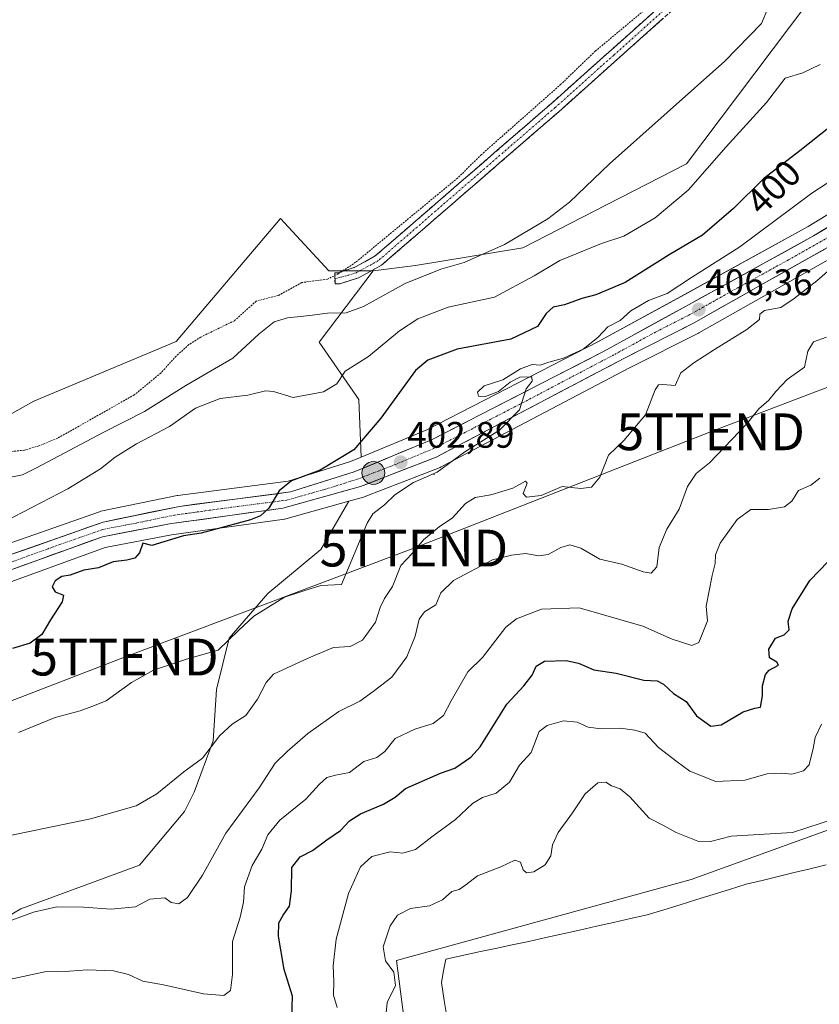
# Model space of a CAD drawing. Units: metres. Extents: x 635143 to 638611, y 4708926 to 4711306.
# Drawn here: x 637666 to 637883, y 4710245 to 4710512 of the extents above; entities that cross this region are included whole.
import ezdxf
from ezdxf.enums import TextEntityAlignment as Align

# ---------------------------------------------------------------- set-up
doc = ezdxf.new("R2010")
doc.units = ezdxf.units.M
doc.header["$MEASUREMENT"] = 0
for name, pattern in [('TRAZO_Y_PUNTO', [1, 0.5, -0.25, 0, -0.25]), ('TRAZOS', [0.75, 0.5, -0.25]), ('TRAZOSX2', [1.5, 1, -0.5])]:
    doc.linetypes.add(name, pattern=pattern)
doc.layers.get('0').update_dxf_attribs({"lineweight": 5})
for name, color, linetype, lineweight in [('Arbolado forestal CxS', 92, 'Continuous', 0), ('Camino', 19, 'TRAZOSX2', 0), ('Camino Cxs', 19, 'Continuous', 0), ('Camino eje', 19, 'TRAZO_Y_PUNTO', 0), ('Carretera de calzada única', 19, 'Continuous', 13), ('Carretera de calzada única Cxs', 19, 'Continuous', 13), ('Carretera de calzada única eje', 19, 'TRAZO_Y_PUNTO', 0), ('Carátula', 7, 'Continuous', 5), ('Cultivos herbáceos CxS', 92, 'Continuous', 0), ('Curva de nivel auxiliar', 36, 'TRAZOS', 0), ('Curva de nivel maestra', 36, 'Continuous', 30), ('Curva de nivel normal', 36, 'Continuous', 0), ('Entidad de ámbito territorial', 19, 'Continuous', 0), ('Entidad de ámbito territorial CxS', 92, 'Continuous', 0), ('Layer 0', 7, 'Continuous', 0), ('Matorral CxS', 135, 'Continuous', 0), ('Núcleo urbano CxS', 19, 'Continuous', 0), ('Punto de cota en terreno', 7, 'Continuous', 0), ('Punto kilométrico de carretera', 7, 'Continuous', 0), ('Rótulo de curva de nivel directora', 19, 'Continuous', 0), ('Rótulo de punto de cota en terreno', 19, 'Continuous', 0), ('Tendido', 6, 'Continuous', 0), ('Torre de tendido puntual', 7, 'Continuous', 0)]:
    doc.layers.add(name, color=color, linetype=linetype, lineweight=lineweight)
doc.styles.add('Arial', font='txt', dxfattribs={"height": 0.2})

# ---------------------------------------------------------------- blocks, each defined once
blk = doc.blocks.new('*U150')
at = {"layer": 'Cultivos herbáceos CxS', "color": 92, "linetype": 'Continuous', "lineweight": 0}
blk.add_polyline3d([(637879.7336, 4710516.4539, 391.5749), (637847.0284, 4710473.0413, 394.0056), (637825.3721, 4710461.9643, 392.2082), (637802.6407, 4710450.2559, 392.4809), (637773.4764, 4710445.4633, 390.158), (637761.9297, 4710443.9893, 388.6845), (637749.9164, 4710443.9897, 387.6591), (637736.7975, 4710458.2077, 387.0583), (637708.4581, 4710424.7645, 387.6055), (637669.8232, 4710408.5927, 386.6153), (637647.1296, 4710395.9027, 387.9335)], dxfattribs=at)
blk = doc.blocks.new('*U156')
at = {"layer": 'Cultivos herbáceos CxS', "color": 92, "linetype": 'Continuous', "lineweight": 0}
for points in [[(637647.1296, 4710395.9027, 387.9335), (637669.8232, 4710408.5927, 386.6153), (637708.4581, 4710424.7645, 387.6055), (637736.7975, 4710458.2077, 387.0583), (637749.9164, 4710443.9897, 387.6591), (637761.9297, 4710443.9893, 388.6845), (637747.2459, 4710424.6207, 392.8428), (637758.0197, 4710409.0545, 398.2801), (637758.6623, 4710393.3985, 402.0698), (637755.7817, 4710392.2015, 401.8416), (637738.8315, 4710386.8611, 400.4408), (637708.9343, 4710382.9853, 398.7312), (637708.7991, 4710382.9645, 398.7232), (637708.7135, 4710382.9481, 398.7179), (637687.9835, 4710378.6681, 397.732), (637687.5913, 4710378.5589, 397.7118), (637660.7711, 4710369.0889, 396.1706)], [(637658.7251, 4710357.8335, 397.4627), (637689.1979, 4710368.8485, 399.4801), (637707.1585, 4710372.2991, 400.0867), (637737.8703, 4710376.5383, 401.2489), (637737.9811, 4710376.5557, 401.253), (637738.2695, 4710376.6213, 401.2626), (637755.3785, 4710381.4155, 403.2499), (637747.6959, 4710368.2587, 403.2961), (637737.6295, 4710359.8777, 404.7066), (637733.3155, 4710356.3549, 404.8812), (637722.8733, 4710344.1681, 406.3665), (637719.3919, 4710330.2391, 407.7858), (637718.5217, 4710316.3111, 411.0988), (637713.3003, 4710302.3821, 411.9435), (637710.6893, 4710297.1593, 412.1909), (637698.5109, 4710282.5153, 413.1569), (637666.2525, 4710270.6947, 415.2986), (637644.1711, 4710257.7231, 416.247)]]:
    blk.add_polyline3d(points, dxfattribs=at)
blk = doc.blocks.new('*U160')
at = {"layer": 'Matorral CxS', "color": 135, "linetype": 'Continuous', "lineweight": 0}
blk.add_polyline3d([(637971.8345, 4710526.3111, 407.8235), (637950.5593, 4710505.8863, 407.8558), (637924.0477, 4710485.4309, 408.0776), (637904.8707, 4710471.1501, 408.1696), (637880.0659, 4710456.0565, 407.5628), (637845.5665, 4710437.0499, 406.231), (637822.9543, 4710424.6807, 405.5704), (637776.5567, 4710400.8339, 403.7204), (637758.6623, 4710393.3985, 402.0698), (637758.6623, 4710393.3985, 402.0698), (637758.0197, 4710409.0545, 398.2801), (637747.2459, 4710424.6207, 392.8428), (637761.9297, 4710443.9893, 388.6845), (637773.4764, 4710445.4633, 390.158), (637802.6407, 4710450.2559, 392.4809), (637825.3721, 4710461.9643, 392.2082), (637847.0284, 4710473.0413, 394.0056), (637879.7336, 4710516.4539, 391.5749)], dxfattribs=at)
blk = doc.blocks.new('*U188')
at = {"layer": 'Curva de nivel normal', "color": 36, "linetype": 'Continuous', "lineweight": 0}
blk.add_polyline3d([(637662.67, 4710387.75, 390), (637666.71, 4710388.62, 390), (637670.37, 4710390.42, 390), (637688.61, 4710400.08, 390), (637699.87, 4710405.78, 390), (637711.07, 4710412.8, 390), (637723.87, 4710420.26, 390), (637731.02, 4710426.86, 390), (637735.09, 4710430.1, 390), (637738.65, 4710431.24, 390), (637744.73, 4710431.82, 390), (637749.56, 4710432.5, 390), (637754.65, 4710432.62, 390), (637759.35, 4710434.32, 390), (637770.68, 4710440.56, 390), (637780.35, 4710444.41, 390), (637786.68, 4710446.23, 390), (637797.61, 4710451.12, 390), (637809.42, 4710458.09, 390), (637815.28, 4710462.67, 390), (637826.18, 4710473.06, 390), (637857.44, 4710500.92, 390), (637867.4, 4710511.19, 390), (637869.29, 4710515.75, 390)], dxfattribs=at)
blk = doc.blocks.new('*U195')
at = {"layer": 'Curva de nivel normal', "color": 36, "linetype": 'Continuous', "lineweight": 0}
blk.add_polyline3d([(637888.86, 4710470.12, 405), (637881.1, 4710465.1, 405), (637861.52, 4710450.54, 405), (637848.38, 4710442.17, 405), (637841.78, 4710437.81, 405), (637836.73, 4710435.95, 405), (637831.93, 4710433.1, 405), (637829.01, 4710430.5, 405), (637825.67, 4710428.76, 405), (637823.01, 4710425.84, 405), (637819.01, 4710422.7, 405), (637813.67, 4710420.26, 405), (637809.67, 4710419.19, 405), (637807.34, 4710418.41, 405), (637805.17, 4710418.59, 405), (637802, 4710417.37, 405), (637797.17, 4710414.35, 405), (637792.11, 4710412.71, 405), (637790.28, 4710411.04, 405), (637790.53, 4710409.95, 405), (637792.44, 4710409.84, 405), (637795.99, 4710411.2, 405), (637799.14, 4710413.77, 405), (637801.78, 4710415.1, 405), (637805.08, 4710415.2, 405), (637805.11, 4710414.05, 405), (637803.51, 4710411.9, 405), (637801.68, 4710406.23, 405), (637796.24, 4710400.72, 405), (637786.82, 4710394.81, 405), (637779.36, 4710389.27, 405), (637772.87, 4710386.48, 405), (637767.83, 4710383.14, 405), (637765, 4710380.43, 405), (637761.84, 4710377.96, 405), (637760.36, 4710375.42, 405), (637753.35, 4710358.82, 405), (637747.7, 4710358.52, 405), (637743.09, 4710357.1, 405), (637737.88, 4710355.35, 405), (637729.58, 4710350.14, 405), (637725.4, 4710346.31, 405), (637719.82, 4710340.96, 405), (637711.21, 4710338.46, 405), (637702.29, 4710335.54, 405), (637696.29, 4710332.18, 405), (637689.47, 4710327.22, 405), (637685.57, 4710325.63, 405), (637682.36, 4710324.46, 405), (637675.59, 4710322.65, 405), (637665.62, 4710318.6, 405)], dxfattribs=at)
blk = doc.blocks.new('*U197')
at = {"layer": 'Curva de nivel normal', "color": 36, "linetype": 'Continuous', "lineweight": 0}
blk.add_polyline3d([(637752.2, 4710243.91, 430), (637751.16, 4710247.25, 430), (637751.24, 4710250.94, 430), (637751.06, 4710255.24, 430), (637751.88, 4710262.46, 430), (637755.23, 4710274.81, 430), (637758.54, 4710282.13, 430), (637761.6, 4710284.86, 430), (637766.57, 4710286.19, 430), (637770.02, 4710285.82, 430), (637773.44, 4710286.84, 430), (637777.92, 4710290.26, 430), (637784.29, 4710294.94, 430), (637788.92, 4710299.29, 430), (637791.68, 4710300.94, 430), (637795.34, 4710302.1, 430), (637799.01, 4710305.12, 430), (637801.67, 4710309.7, 430), (637804.91, 4710313.12, 430), (637807.01, 4710318.89, 430), (637809.18, 4710320.47, 430), (637813.64, 4710321.73, 430), (637817.38, 4710321.4, 430), (637820.32, 4710320.07, 430), (637823.84, 4710319.58, 430), (637829.01, 4710319.74, 430), (637833.06, 4710319.18, 430), (637835.83, 4710318.39, 430), (637839.46, 4710314.55, 430), (637844.53, 4710310.6, 430), (637847.99, 4710308.09, 430), (637855.01, 4710305.31, 430), (637862.93, 4710305.61, 430), (637869, 4710307.34, 430), (637873, 4710307.58, 430), (637875.66, 4710307.26, 430), (637878.82, 4710308.16, 430), (637880.36, 4710309.8, 430), (637881.51, 4710314.22, 430), (637882, 4710317.22, 430), (637883.7, 4710320.89, 430)], dxfattribs=at)
blk = doc.blocks.new('*U202')
at = {"layer": 'Curva de nivel normal', "color": 36, "linetype": 'Continuous', "lineweight": 0}
blk.add_polyline3d([(637662.92, 4710290.52, 410), (637685.17, 4710295.12, 410), (637697.58, 4710298.63, 410), (637703.16, 4710301.91, 410), (637710.5, 4710307.87, 410), (637715.59, 4710311.6, 410), (637720.28, 4710317.81, 410), (637723.63, 4710320.89, 410), (637727.38, 4710323.22, 410), (637730.54, 4710327.6, 410), (637732.89, 4710332.21, 410), (637734.91, 4710334.4, 410), (637744.45, 4710338.85, 410), (637751.16, 4710341.67, 410), (637755.73, 4710341.94, 410), (637759.06, 4710343.68, 410), (637762.57, 4710348.56, 410), (637763.86, 4710352.56, 410), (637765.04, 4710354.98, 410), (637767.24, 4710358.24, 410), (637769.49, 4710363.98, 410), (637772.52, 4710367.22, 410), (637775.64, 4710370.89, 410), (637779.85, 4710374.45, 410), (637783.48, 4710376.93, 410), (637787.02, 4710380.8, 410), (637789.68, 4710382.42, 410), (637793.87, 4710383.13, 410), (637799.85, 4710384.95, 410), (637803.31, 4710386.86, 410), (637803.77, 4710386.29, 410), (637802.74, 4710383.48, 410), (637803.59, 4710382.51, 410), (637807.61, 4710382.94, 410), (637813.27, 4710385.4, 410), (637818.39, 4710384.88, 410), (637821.3, 4710385.2, 410), (637823.49, 4710387.9, 410), (637825.88, 4710393.88, 410), (637830.02, 4710397.88, 410), (637835.9, 4710404.88, 410), (637838.52, 4710411.69, 410), (637839.47, 4710412.99, 410), (637840.61, 4710413.16, 410), (637843.97, 4710412.88, 410), (637845.52, 4710416.33, 410), (637849.04, 4710419.04, 410), (637854.63, 4710422.61, 410), (637863.49, 4710428.06, 410), (637866.9, 4710430.78, 410), (637866.96, 4710432.24, 410), (637868.23, 4710433.26, 410), (637872.66, 4710434.04, 410), (637876.33, 4710436.52, 410), (637882.47, 4710441.28, 410), (637887.52, 4710445.68, 410)], dxfattribs=at)
blk = doc.blocks.new('*U210')
at = {"layer": 'Curva de nivel maestra', "color": 36, "linetype": 'Continuous', "lineweight": 30}
blk.add_polyline3d([(637739.83, 4710241.12, 425), (637740.04, 4710246.95, 425), (637737.74, 4710254.24, 425), (637736.28, 4710263.23, 425), (637736.34, 4710266.9, 425), (637737.53, 4710268.94, 425), (637739.26, 4710271.38, 425), (637739.77, 4710275.61, 425), (637739.9, 4710281.93, 425), (637742.14, 4710284.77, 425), (637745.46, 4710286.49, 425), (637749.35, 4710289.47, 425), (637753.05, 4710291.96, 425), (637755.5, 4710294.58, 425), (637758.47, 4710296.46, 425), (637764.79, 4710299.1, 425), (637767.92, 4710301.05, 425), (637770.72, 4710303.36, 425), (637780.26, 4710307.55, 425), (637784.1, 4710308.89, 425), (637788.48, 4710311.87, 425), (637791.02, 4710314.68, 425), (637798.25, 4710326.24, 425), (637802.92, 4710331.22, 425), (637805.14, 4710334.13, 425), (637806.2, 4710336.64, 425), (637808.47, 4710337.95, 425), (637814.34, 4710338.17, 425), (637817.72, 4710337.43, 425), (637821.88, 4710335.64, 425), (637827.93, 4710334.73, 425), (637835.49, 4710332.77, 425), (637839.09, 4710332.64, 425), (637840.85, 4710331.74, 425), (637843.5, 4710329.18, 425), (637846.97, 4710327.01, 425), (637849.74, 4710323.08, 425), (637853.63, 4710320.32, 425), (637856.5, 4710320.63, 425), (637862.41, 4710324.16, 425), (637865.66, 4710325.19, 425), (637867.17, 4710325.48, 425), (637867.73, 4710328.54, 425), (637867.7, 4710331.3, 425), (637868.51, 4710334.36, 425), (637869.54, 4710335.5, 425), (637872.05, 4710336.83, 425), (637871.6, 4710337.68, 425), (637869.58, 4710338.86, 425), (637869.39, 4710341.18, 425), (637871.25, 4710344.22, 425), (637873.58, 4710345.13, 425), (637874.92, 4710346.5, 425), (637874.66, 4710348.79, 425), (637875.8, 4710352.22, 425), (637880.6, 4710359.89, 425), (637885.58, 4710365, 425)], dxfattribs=at)
blk = doc.blocks.new('*U211')
at = {"layer": 'Curva de nivel maestra', "color": 36, "linetype": 'Continuous', "lineweight": 30}
blk.add_polyline3d([(637886.18, 4710483.2, 400), (637877.87, 4710476.57, 400), (637868.02, 4710469, 400), (637859.87, 4710460.9, 400), (637851.39, 4710453.64, 400), (637842.32, 4710448.38, 400), (637830.37, 4710440.82, 400), (637822.44, 4710437.45, 400), (637818.62, 4710436.49, 400), (637813.89, 4710434.78, 400), (637810.87, 4710434.08, 400), (637808.9, 4710432.42, 400), (637806.59, 4710428.84, 400), (637799.35, 4710425.46, 400), (637784.74, 4710422.67, 400), (637776.83, 4710419.69, 400), (637773.45, 4710416.9, 400), (637764.04, 4710403.97, 400), (637756.68, 4710395.38, 400), (637747.58, 4710389.81, 400), (637739.81, 4710386.93, 400), (637736.38, 4710384.21, 400), (637733.64, 4710379.55, 400), (637731.31, 4710377.43, 400), (637728.65, 4710376.39, 400), (637715.24, 4710372.75, 400), (637710.41, 4710372, 400), (637701.83, 4710369.36, 400), (637699.42, 4710370, 400), (637698.48, 4710367.41, 400), (637697.22, 4710365.94, 400), (637695.03, 4710365.36, 400), (637691.35, 4710364.95, 400), (637687.31, 4710363.3, 400), (637683.35, 4710362.72, 400), (637679.69, 4710361.29, 400), (637677.36, 4710360.96, 400), (637675.56, 4710359.78, 400), (637674.78, 4710358.13, 400), (637675.57, 4710356.76, 400), (637677.87, 4710355.92, 400), (637677.51, 4710354.08, 400), (637674.27, 4710349.22, 400), (637671.92, 4710345.17, 400), (637668.82, 4710342.82, 400), (637663.98, 4710341.4, 400)], dxfattribs=at)
blk = doc.blocks.new('5PATER')
at = {"layer": 'Carátula', "linetype": 'Continuous', "lineweight": 5}
h = blk.add_hatch(color=250, dxfattribs=at)
edge = h.paths.add_edge_path()
edge.add_ellipse((0, 0.01), major_axis=(-1.33, -1.34), ratio=0.999422, start_angle=0, end_angle=360)
blk = doc.blocks.new('5TTEND')
blk.add_text('5TTEND', height=10).set_placement((0, 0), align=Align.MIDDLE_CENTER)
blk = doc.blocks.new('5HITCA')
at = {"layer": 'Carátula', "linetype": 'Continuous', "lineweight": 5}
h = blk.add_hatch(color=1, dxfattribs=at)
edge = h.paths.add_edge_path()
edge.add_arc((0, 0), 3.1, 0.0011, 360.0011)
at = {"layer": 'Carátula', "color": 250, "linetype": 'Continuous', "lineweight": 5}
blk.add_circle((0, 0, 0), 3.1, dxfattribs=at)

msp = doc.modelspace()

# ---------------------------------------------------------------- linework, layer by layer
at = {"layer": 'Arbolado forestal CxS', "color": 92, "linetype": 'Continuous', "lineweight": 0}
for points in [[(637926.55, 4710474.41, 410.43), (637918.19, 4710467.98, 410.72), (637918.14, 4710467.94, 410.72), (637907.54, 4710460.16, 410.69), (637907.4, 4710460.07, 410.68), (637899.02, 4710454.61, 410.95), (637898.87, 4710454.52, 410.96), (637869.49, 4710437.92, 409.5), (637850.45, 4710427.17, 409.15), (637850.33, 4710427.1, 409.15), (637831.59, 4710417.6, 408.59), (637780.44, 4710390.71, 406.45), (637780.12, 4710390.57, 406.38), (637759.54, 4710382.59, 404.16), (637759.29, 4710382.51, 404.13), (637755.38, 4710381.42, 403.25)], [(637644.17, 4710257.72, 416.25), (637666.25, 4710270.69, 415.3), (637698.51, 4710282.52, 413.16), (637710.69, 4710297.16, 412.19), (637713.3, 4710302.38, 411.94), (637718.52, 4710316.31, 411.1), (637719.39, 4710330.24, 407.79), (637722.87, 4710344.17, 406.37), (637733.32, 4710356.35, 404.88), (637737.63, 4710359.88, 404.71), (637747.7, 4710368.26, 403.3), (637755.38, 4710381.42, 403.25), (637759.29, 4710382.51, 404.13), (637759.54, 4710382.59, 404.16), (637780.12, 4710390.57, 406.38), (637780.44, 4710390.71, 406.45), (637831.59, 4710417.6, 408.59), (637850.33, 4710427.1, 409.15), (637850.45, 4710427.17, 409.15), (637869.49, 4710437.92, 409.5), (637898.87, 4710454.52, 410.96)], [(637617.99, 4710105.52, 426.6), (637626.94, 4710100.54, 426.71), (637630.79, 4710097.41, 426.95), (637635.83, 4710100.65, 427.44), (637634.43, 4710112.07, 426.73), (637634.18, 4710133.68, 425.47), (637626.65, 4710180.62, 420.54), (637624.98, 4710214.92, 417.85), (637627.26, 4710237.19, 416.4), (637632.86, 4710247.42, 416.41), (637644.17, 4710257.72, 416.25), (637666.25, 4710270.69, 415.3), (637698.51, 4710282.52, 413.16), (637710.69, 4710297.16, 412.19), (637713.3, 4710302.38, 411.94), (637718.52, 4710316.31, 411.1), (637719.39, 4710330.24, 407.79), (637722.87, 4710344.17, 406.37), (637733.32, 4710356.35, 404.88), (637737.63, 4710359.88, 404.71), (637747.7, 4710368.26, 403.3), (637755.38, 4710381.42, 403.25)], [(637996.96, 4710375.42, 434.08), (637973.17, 4710378.2, 434.16), (637948.34, 4710375.08, 434.43), (637941.8, 4710369.52, 434.43), (637927.12, 4710360.17, 434.42), (637912.43, 4710350.15, 434.84), (637893.08, 4710335.46, 432.7), (637891.82, 4710319.75, 433.39), (637898.42, 4710296.72, 436.58), (637848.36, 4710278.69, 437.24), (637768.27, 4710256.65, 436.44), (637777.8, 4710183.04, 439.88), (637695.48, 4710161.09, 439.54), (637681.9, 4710126.61, 440.59), (637679.79, 4710089.73, 441.44), (637680.16, 4710057.95, 441.71), (637696.27, 4710001.46, 444.87)], [(637898.42, 4710296.72, 436.58), (637848.36, 4710278.69, 437.24), (637768.27, 4710256.65, 436.44), (637777.8, 4710183.04, 439.88)]]:
    msp.add_polyline3d(points, dxfattribs=at)
at = {"layer": 'Camino', "color": 19, "linetype": 'TRAZOSX2', "lineweight": 0}
for points in [[(637969.42, 4710628.83), (637967.49, 4710621.25), (637965.18, 4710610.47), (637961.57, 4710600.1), (637957.89, 4710592.61), (637953.88, 4710586.07), (637949.97, 4710579.81), (637946.03, 4710575.92), (637940.88, 4710573.04), (637932.84, 4710569.19), (637928.91, 4710566.42), (637923.06, 4710562.3), (637892.83, 4710544.8), (637887.5, 4710542.42), (637871.7, 4710535.38), (637862.63, 4710529.39), (637858.84, 4710526.89), (637844.19, 4710515.67), (637812.36, 4710487.22), (637764.25, 4710445.55), (637757.99, 4710442.09), (637752.87, 4710440.47), (637751.59, 4710440.45), (637751.56, 4710441.85)], [(637751.56, 4710441.85), (637751.53, 4710443.45), (637752.37, 4710443.47), (637756.81, 4710444.87), (637762.53, 4710448.03), (637810.38, 4710489.48), (637842.27, 4710517.99)]]:
    msp.add_lwpolyline(points, dxfattribs=at)
at = {"layer": 'Camino Cxs', "color": 19, "linetype": 'Continuous', "lineweight": 0}
msp.add_polyline3d([(637840.65, 4710512.51, 388.09), (637837.12, 4710509.35, 388.05), (637833.58, 4710506.19, 388.04), (637830.04, 4710503.03, 388.02), (637826.51, 4710499.86, 388.03), (637822.97, 4710496.7, 388.08), (637819.43, 4710493.54, 388.11), (637815.9, 4710490.38, 388.1), (637812.36, 4710487.22, 388.1), (637808.66, 4710484.01, 388.05), (637804.96, 4710480.81, 387.99), (637801.26, 4710477.6, 388.02), (637797.56, 4710474.4, 387.99), (637793.86, 4710471.19, 387.99), (637790.16, 4710467.99, 387.99), (637786.45, 4710464.78, 387.95), (637782.75, 4710461.58, 387.99), (637779.05, 4710458.37, 387.98), (637775.35, 4710455.17, 387.94), (637771.65, 4710451.96, 387.94), (637767.95, 4710448.76, 387.91), (637764.25, 4710445.55, 387.89), (637761.12, 4710443.82, 387.79), (637757.99, 4710442.09, 387.87), (637755.43, 4710441.28, 387.78), (637752.87, 4710440.47, 387.68), (637751.59, 4710440.45, 387.59), (637751.53, 4710443.45, 387.22), (637752.37, 4710443.47, 387.29), (637756.81, 4710444.87, 387.48), (637759.67, 4710446.45, 387.53), (637762.53, 4710448.03, 387.64), (637766.21, 4710451.22, 387.56), (637769.89, 4710454.41, 387.59), (637773.57, 4710457.6, 387.53), (637777.25, 4710460.78, 387.6), (637780.93, 4710463.97, 387.7), (637784.61, 4710467.16, 387.62), (637788.3, 4710470.35, 387.66), (637791.98, 4710473.54, 387.72), (637795.66, 4710476.73, 387.65), (637799.34, 4710479.91, 387.67), (637803.02, 4710483.1, 387.62), (637806.7, 4710486.29, 387.72), (637810.38, 4710489.48, 387.78), (637813.92, 4710492.65, 387.76), (637817.47, 4710495.82, 387.76), (637821.01, 4710498.98, 387.8), (637824.55, 4710502.15, 387.7), (637828.1, 4710505.32, 387.7), (637831.64, 4710508.49, 387.81), (637835.18, 4710511.65, 387.75), (637838.73, 4710514.82, 387.75)], dxfattribs=at)
at = {"layer": 'Camino eje', "color": 19, "linetype": 'TRAZO_Y_PUNTO', "lineweight": 0}
msp.add_lwpolyline([(637843.23, 4710516.83), (637827.29, 4710502.58), (637811.37, 4710488.35), (637763.39, 4710446.79), (637757.4, 4710443.48), (637755.18, 4710442.78), (637751.56, 4710441.85)], dxfattribs=at)
at = {"layer": 'Carretera de calzada única', "color": 19, "linetype": 'Continuous', "lineweight": 13}
for points in [[(637661.77, 4710366.26), (637688.59, 4710375.73), (637709.32, 4710380.01), (637739.48, 4710383.92), (637756.81, 4710389.38), (637777.82, 4710398.11), (637824.36, 4710422.03), (637847.01, 4710434.42), (637881.57, 4710453.46), (637906.55, 4710468.66), (637925.86, 4710483.04), (637952.52, 4710503.61), (637974.03, 4710524.26), (637986.57, 4710539.24), (638002.97, 4710567.26), (638013.82, 4710581.42), (638031.74, 4710599.05)], [(637978.34, 4710521.83), (637968.2, 4710511.33), (637958.19, 4710502.93), (637939.23, 4710487.93), (637916.36, 4710470.36), (637905.76, 4710462.58), (637897.38, 4710457.12), (637868.01, 4710440.53), (637848.97, 4710429.78), (637830.21, 4710420.27), (637779.04, 4710393.37), (637758.48, 4710385.4), (637737.46, 4710379.51), (637706.67, 4710375.26), (637688.4, 4710371.75), (637657.72, 4710360.66)]]:
    msp.add_lwpolyline(points, dxfattribs=at)
at = {"layer": 'Carretera de calzada única Cxs', "color": 19, "linetype": 'Continuous', "lineweight": 13}
for points in [[(637661.77, 4710366.26, 396.01), (637666.24, 4710367.84, 396.3), (637670.71, 4710369.42, 396.54), (637675.18, 4710371, 396.8), (637679.65, 4710372.57, 397.08), (637684.12, 4710374.15, 397.35), (637688.59, 4710375.73, 397.57), (637692.74, 4710376.59, 397.8), (637696.88, 4710377.44, 398.04), (637701.03, 4710378.3, 398.22), (637705.17, 4710379.15, 398.39), (637709.32, 4710380.01, 398.6), (637713.63, 4710380.57, 398.82), (637717.94, 4710381.13, 399), (637722.25, 4710381.69, 399.12), (637726.55, 4710382.24, 399.34), (637730.86, 4710382.8, 399.6), (637735.17, 4710383.36, 399.91), (637739.48, 4710383.92, 400.21), (637743.81, 4710385.29, 400.32), (637748.15, 4710386.65, 400.65), (637752.48, 4710388.02, 401.09), (637756.81, 4710389.38, 401.48), (637761.01, 4710391.13, 402.06), (637765.21, 4710392.87, 402.47), (637769.42, 4710394.62, 402.88), (637773.62, 4710396.36, 403.26), (637777.82, 4710398.11, 403.59), (637782.05, 4710400.28, 403.86), (637786.28, 4710402.46, 404.13), (637790.51, 4710404.63, 404.43), (637794.74, 4710406.81, 404.65), (637798.97, 4710408.98, 404.8), (637803.21, 4710411.16, 404.96), (637807.44, 4710413.33, 405.05), (637811.67, 4710415.51, 405.21), (637815.9, 4710417.68, 405.34), (637820.13, 4710419.86, 405.4), (637824.36, 4710422.03, 405.51), (637828.14, 4710424.1, 405.66), (637831.91, 4710426.16, 405.71), (637835.69, 4710428.23, 405.81), (637839.46, 4710430.29, 405.87), (637843.24, 4710432.36, 405.95), (637847.01, 4710434.42, 405.99), (637851.33, 4710436.8, 406.28), (637855.65, 4710439.18, 406.35), (637859.97, 4710441.56, 406.53), (637864.29, 4710443.94, 406.75), (637868.61, 4710446.32, 406.88), (637872.93, 4710448.7, 407.13), (637877.25, 4710451.08, 407.36), (637881.57, 4710453.46, 407.46), (637885.73, 4710455.99, 407.63)], [(637884.79, 4710450.01, 407.65), (637880.6, 4710447.64, 407.64), (637876.4, 4710445.27, 407.38), (637872.21, 4710442.9, 407.31), (637868.01, 4710440.53, 407.17), (637864.2, 4710438.38, 406.9), (637860.39, 4710436.23, 407.08), (637856.59, 4710434.08, 406.63), (637852.78, 4710431.93, 406.85), (637848.97, 4710429.78, 406.69), (637845.22, 4710427.88, 406.45), (637841.47, 4710425.98, 406.31), (637837.71, 4710424.07, 406.11), (637833.96, 4710422.17, 406.28), (637830.21, 4710420.27, 406.36), (637825.95, 4710418.03, 405.71), (637821.68, 4710415.79, 405.68), (637817.42, 4710413.55, 405.47), (637813.15, 4710411.3, 405.57), (637808.89, 4710409.06, 405.31), (637804.63, 4710406.82, 405.28), (637800.36, 4710404.58, 404.99), (637796.1, 4710402.34, 404.82), (637791.83, 4710400.1, 404.54), (637787.57, 4710397.85, 404.44), (637783.3, 4710395.61, 404.25), (637779.04, 4710393.37, 403.71), (637774.93, 4710391.78, 403.69), (637770.82, 4710390.18, 403.22), (637766.7, 4710388.59, 402.53), (637762.59, 4710386.99, 402.37), (637758.48, 4710385.4, 401.85), (637754.28, 4710384.22, 401.48), (637750.07, 4710383.04, 401.21), (637745.87, 4710381.87, 400.93), (637741.66, 4710380.69, 400.48), (637737.46, 4710379.51, 400.19), (637733.06, 4710378.9, 399.88), (637728.66, 4710378.3, 399.62), (637724.26, 4710377.69, 399.49), (637719.87, 4710377.08, 399.32), (637715.47, 4710376.47, 398.98), (637711.07, 4710375.87, 398.75), (637706.67, 4710375.26, 398.61), (637702.1, 4710374.38, 398.17), (637697.54, 4710373.51, 397.92), (637692.97, 4710372.63, 397.91), (637688.4, 4710371.75, 397.64), (637684.02, 4710370.17, 397.28), (637679.63, 4710368.58, 396.99), (637675.25, 4710367, 396.94), (637670.87, 4710365.41, 396.54), (637666.49, 4710363.83, 396.24), (637662.1, 4710362.24, 396.19)]]:
    msp.add_polyline3d(points, dxfattribs=at)
at = {"layer": 'Carretera de calzada única eje', "color": 19, "linetype": 'TRAZO_Y_PUNTO', "lineweight": 0}
msp.add_lwpolyline([(637889.47, 4710455.29), (637874.79, 4710446.99), (637857.51, 4710437.47), (637847.99, 4710432.1), (637838.61, 4710427.34), (637827.28, 4710421.15), (637801.7, 4710407.7), (637778.43, 4710395.74), (637767.92, 4710391.37), (637757.64, 4710387.39), (637748.98, 4710384.66), (637738.47, 4710381.71), (637723.39, 4710379.76), (637707.99, 4710377.63), (637697.63, 4710375.49), (637688.49, 4710373.74), (637673.65, 4710368.5), (637662.74, 4710364.55)], dxfattribs=at)
at = {"layer": 'Cultivos herbáceos CxS', "color": 92, "linetype": 'Continuous', "lineweight": 0}
for points in [[(638025.22, 4710596.85, 405.37), (637997.87, 4710613.96, 400.76), (637981.86, 4710656.71, 394.78), (637973.18, 4710656.71, 392.71), (637957.68, 4710602.12, 392.1), (637956.49, 4710597.93, 392.32), (637945.14, 4710579.9, 391.94), (637927.12, 4710565.21, 391.03), (637934.46, 4710558.53, 393.4), (637905.76, 4710531.15, 393.28), (637879.73, 4710516.45, 391.57), (637847.03, 4710473.04, 394.01), (637825.37, 4710461.96, 392.21), (637802.64, 4710450.26, 392.48), (637773.48, 4710445.46, 390.16), (637761.93, 4710443.99, 388.68)], [(637761.93, 4710443.99, 388.68), (637749.92, 4710443.99, 387.66), (637736.8, 4710458.21, 387.06), (637708.46, 4710424.76, 387.61), (637669.82, 4710408.59, 386.62), (637647.13, 4710395.9, 387.93), (637641.12, 4710371.19, 394.17), (637613.76, 4710370.52, 390.45), (637599.07, 4710379.21, 387.91), (637581.03, 4710389.44, 387.5), (637573.04, 4710404.59, 387.18), (637568.89, 4710404.98, 387.15), (637563.98, 4710405.44, 386.97), (637551.69, 4710406.59, 386.77), (637544.99, 4710401.27, 386.77), (637544.27, 4710400.7, 386.77), (637532.3, 4710391.18, 386.94), (637511.42, 4710374.64, 387.43), (637501.85, 4710371.16, 387.53), (637480.96, 4710365.06, 386.9), (637462.69, 4710365.93, 388.43), (637425.54, 4710400.58, 387.4), (637407.52, 4710410.6, 388.02)], [(637761.93, 4710443.99, 388.68), (637749.92, 4710443.99, 387.66), (637736.8, 4710458.21, 387.06), (637708.46, 4710424.76, 387.61), (637669.82, 4710408.59, 386.62), (637647.13, 4710395.9, 387.93), (637641.12, 4710371.19, 394.17), (637613.76, 4710370.52, 390.45), (637599.07, 4710379.21, 387.91), (637581.03, 4710389.44, 387.5), (637573.04, 4710404.59, 387.18), (637568.89, 4710404.98, 387.15), (637563.98, 4710405.44, 386.97), (637551.69, 4710406.59, 386.77), (637544.99, 4710401.27, 386.77), (637544.27, 4710400.7, 386.77), (637532.3, 4710391.18, 386.94), (637511.42, 4710374.64, 387.43), (637501.85, 4710371.16, 387.53), (637480.96, 4710365.06, 386.9), (637462.69, 4710365.93, 388.43), (637425.54, 4710400.58, 387.4), (637407.52, 4710410.6, 388.02)], [(637761.93, 4710443.99, 388.68), (637747.25, 4710424.62, 392.84), (637758.02, 4710409.05, 398.28), (637758.66, 4710393.4, 402.07)], [(637418.14, 4710329.84, 397.67), (637431.52, 4710332.36, 398.03), (637476.85, 4710341.88, 398.07), (637536.9, 4710354.49, 396.99), (637537, 4710354.5, 396.99), (637537.22, 4710354.54, 397), (637558.88, 4710356.7, 396.78), (637559.19, 4710356.71, 396.77), (637575.37, 4710356.64, 396.4), (637575.5, 4710356.64, 396.4), (637603.43, 4710355.37, 395.16), (637620.93, 4710356.71, 395.07), (637638.77, 4710361.2, 395.31), (637655.06, 4710367.05, 395.82), (637657.9, 4710368.08, 396), (637660.77, 4710369.09, 396.17), (637687.59, 4710378.56, 397.71), (637687.98, 4710378.67, 397.73), (637708.71, 4710382.95, 398.72), (637708.8, 4710382.96, 398.72), (637708.93, 4710382.99, 398.73), (637738.83, 4710386.86, 400.44), (637755.78, 4710392.2, 401.84), (637758.66, 4710393.4, 402.07)], [(637617.99, 4710105.52, 426.6), (637626.94, 4710100.54, 426.71), (637630.79, 4710097.41, 426.95), (637635.83, 4710100.65, 427.44), (637634.43, 4710112.07, 426.73), (637634.18, 4710133.68, 425.47), (637626.65, 4710180.62, 420.54), (637624.98, 4710214.92, 417.85), (637627.26, 4710237.19, 416.4), (637632.86, 4710247.42, 416.41), (637644.17, 4710257.72, 416.25), (637666.25, 4710270.69, 415.3), (637698.51, 4710282.52, 413.16), (637710.69, 4710297.16, 412.19), (637713.3, 4710302.38, 411.94), (637718.52, 4710316.31, 411.1), (637719.39, 4710330.24, 407.79), (637722.87, 4710344.17, 406.37), (637733.32, 4710356.35, 404.88), (637737.63, 4710359.88, 404.71), (637747.7, 4710368.26, 403.3), (637755.38, 4710381.42, 403.25)], [(637658.73, 4710357.83, 397.46), (637689.2, 4710368.85, 399.48), (637707.16, 4710372.3, 400.09), (637737.87, 4710376.54, 401.25), (637737.98, 4710376.56, 401.25), (637738.27, 4710376.62, 401.26), (637755.38, 4710381.42, 403.25)], [(637696.27, 4710001.46, 444.87), (637680.16, 4710057.95, 441.71), (637679.79, 4710089.73, 441.44), (637681.9, 4710126.61, 440.59), (637695.48, 4710161.09, 439.54), (637777.8, 4710183.04, 439.88), (637768.27, 4710256.65, 436.44), (637848.36, 4710278.69, 437.24), (637898.42, 4710296.72, 436.58), (637891.82, 4710319.75, 433.39), (637893.08, 4710335.46, 432.7), (637912.43, 4710350.15, 434.84), (637927.12, 4710360.17, 434.42), (637941.8, 4710369.52, 434.43), (637948.34, 4710375.08, 434.43), (637973.17, 4710378.2, 434.16), (637996.96, 4710375.42, 434.08), (638011.17, 4710380.27, 432.53), (638037.71, 4710367.4, 434.31)], [(637996.96, 4710375.42, 434.08), (637973.17, 4710378.2, 434.16), (637948.34, 4710375.08, 434.43), (637941.8, 4710369.52, 434.43), (637927.12, 4710360.17, 434.42), (637912.43, 4710350.15, 434.84), (637893.08, 4710335.46, 432.7), (637891.82, 4710319.75, 433.39), (637898.42, 4710296.72, 436.58), (637848.36, 4710278.69, 437.24), (637768.27, 4710256.65, 436.44), (637777.8, 4710183.04, 439.88), (637695.48, 4710161.09, 439.54), (637681.9, 4710126.61, 440.59), (637679.79, 4710089.73, 441.44), (637680.16, 4710057.95, 441.71), (637696.27, 4710001.46, 444.87)]]:
    msp.add_polyline3d(points, dxfattribs=at)
at = {"layer": 'Curva de nivel auxiliar', "color": 36, "linetype": 'TRAZOS', "lineweight": 0}
msp.add_polyline3d([(637839.38, 4710517.93, 387.5), (637822.34, 4710503.71, 387.5), (637812.97, 4710494.68, 387.5), (637791.35, 4710475.56, 387.5), (637784.89, 4710469.2, 387.5), (637757.2, 4710446.31, 387.5), (637752.6, 4710443.25, 387.5), (637749.58, 4710441.73, 387.5), (637742.58, 4710440.82, 387.5), (637736.19, 4710437.3, 387.5), (637730.18, 4710435.76, 387.5), (637724.28, 4710430.45, 387.5), (637715.13, 4710426, 387.5), (637711.91, 4710423.94, 387.5), (637708.44, 4710420.85, 387.5), (637704.28, 4710416.22, 387.5), (637697.08, 4710410.3, 387.5), (637676.27, 4710398.54, 387.5), (637671.16, 4710396.45, 387.5), (637667.21, 4710395.27, 387.5), (637655.22, 4710394.04, 387.5)], dxfattribs=at)
at = {"layer": 'Curva de nivel normal', "color": 36, "linetype": 'Continuous', "lineweight": 0}
for points in [[(637883.33, 4710500.02, 395), (637878.66, 4710497.75, 395), (637873.86, 4710496.36, 395), (637868.79, 4710489.74, 395), (637857.85, 4710477.66, 395), (637847.52, 4710465.88, 395), (637838.58, 4710458.41, 395), (637830.07, 4710453.42, 395), (637824, 4710451.42, 395), (637812.67, 4710446.78, 395), (637805.67, 4710442.6, 395), (637794.91, 4710436.8, 395), (637782.3, 4710434.1, 395), (637774.08, 4710430.98, 395), (637769.12, 4710427.65, 395), (637760.71, 4710420.76, 395), (637754.32, 4710416.71, 395), (637752.1, 4710413.29, 395), (637748.45, 4710411.11, 395), (637740.22, 4710409.62, 395), (637734.9, 4710411.18, 395), (637732.68, 4710411.36, 395), (637727.91, 4710410.22, 395), (637720.43, 4710409.29, 395), (637713.71, 4710406.67, 395), (637706.67, 4710401.7, 395), (637697.71, 4710397.03, 395), (637691.92, 4710393.4, 395), (637687.93, 4710390.25, 395), (637679, 4710384.78, 395), (637659.37, 4710374.62, 395)], [(637659.31, 4710265.94, 415), (637669.7, 4710269.82, 415), (637676.03, 4710271.21, 415), (637683.26, 4710271.17, 415), (637690.76, 4710270.58, 415), (637697.44, 4710271.27, 415), (637701.32, 4710273.32, 415), (637705.36, 4710273.7, 415), (637707.06, 4710272.4, 415), (637709.14, 4710272.07, 415), (637711.49, 4710273.73, 415), (637715.58, 4710279.87, 415), (637721.94, 4710291.22, 415), (637730.99, 4710303.57, 415), (637735.33, 4710310.23, 415), (637738.64, 4710313.39, 415), (637744.17, 4710318.28, 415), (637752.59, 4710324.33, 415), (637758.31, 4710327.06, 415), (637761.92, 4710329.7, 415), (637767.02, 4710333.64, 415), (637771.06, 4710339.15, 415), (637773.36, 4710344.79, 415), (637774.45, 4710349.36, 415), (637775.9, 4710351.37, 415), (637778.95, 4710353.3, 415), (637780.3, 4710356.56, 415), (637783.79, 4710359.89, 415), (637794.36, 4710365.5, 415), (637799.5, 4710366.8, 415), (637803.34, 4710367.22, 415), (637806.95, 4710366.59, 415), (637809.46, 4710366.97, 415), (637812.95, 4710368.85, 415), (637815.41, 4710369.56, 415), (637818.32, 4710368.67, 415), (637823.49, 4710365.68, 415), (637829.51, 4710364.28, 415), (637835.26, 4710362.24, 415), (637837.49, 4710361.84, 415), (637839.01, 4710363.58, 415), (637839.67, 4710368.88, 415), (637841.68, 4710373.79, 415), (637845.03, 4710379.23, 415), (637847.35, 4710385.44, 415), (637849.67, 4710388.94, 415), (637853.34, 4710391.82, 415), (637863.46, 4710402.45, 415), (637866.71, 4710406.55, 415), (637869.43, 4710408.88, 415), (637871.3, 4710411.21, 415), (637874.37, 4710414.44, 415), (637879.1, 4710417.78, 415), (637880, 4710422.21, 415), (637881.58, 4710424.74, 415), (637885.09, 4710425.98, 415)], [(637663.04, 4710251.46, 420), (637672.81, 4710253.57, 420), (637679.49, 4710253.78, 420), (637684.32, 4710254.14, 420), (637691.38, 4710253.86, 420), (637695.53, 4710252.83, 420), (637699.36, 4710251, 420), (637705.04, 4710250.05, 420), (637715.83, 4710247.59, 420), (637721.36, 4710247.13, 420), (637723.21, 4710248.51, 420), (637723.73, 4710252.82, 420), (637723.77, 4710261.82, 420), (637725.86, 4710268.44, 420), (637726.74, 4710272.45, 420), (637727.04, 4710276.65, 420), (637729.07, 4710282.44, 420), (637731.74, 4710286.9, 420), (637733.35, 4710290.79, 420), (637736.58, 4710294.79, 420), (637743.7, 4710300.45, 420), (637747.27, 4710304.47, 420), (637749.35, 4710306.34, 420), (637751.74, 4710306.95, 420), (637755.57, 4710307.68, 420), (637759.4, 4710310.7, 420), (637762.96, 4710311.75, 420), (637765.11, 4710313.4, 420), (637767.96, 4710316.95, 420), (637773.24, 4710319.52, 420), (637778.25, 4710321.03, 420), (637781.1, 4710323.22, 420), (637783.17, 4710327.22, 420), (637787.66, 4710335.03, 420), (637791.62, 4710338.99, 420), (637798, 4710347.24, 420), (637800.87, 4710349.44, 420), (637807.64, 4710352.07, 420), (637817.92, 4710352.47, 420), (637835.16, 4710347.49, 420), (637843.14, 4710343.94, 420), (637848.53, 4710342.23, 420), (637850.38, 4710343.03, 420), (637852.73, 4710348.89, 420), (637852.41, 4710352.89, 420), (637854.07, 4710361.27, 420), (637854.85, 4710364.49, 420), (637854.94, 4710366.85, 420), (637856.25, 4710369.98, 420), (637860.8, 4710376.41, 420), (637864.55, 4710379.19, 420), (637869.3, 4710379.16, 420), (637873.71, 4710379.87, 420), (637875.63, 4710381.38, 420), (637877.52, 4710384.36, 420), (637880.87, 4710385.79, 420), (637883.29, 4710387.69, 420)], [(637765.52, 4710242.41, 435), (637765.72, 4710245.27, 435), (637767.99, 4710249.88, 435), (637767.56, 4710253.44, 435), (637765.33, 4710256.55, 435), (637764.7, 4710260.35, 435), (637766.56, 4710266.03, 435), (637768.54, 4710268.94, 435), (637772.06, 4710270.8, 435), (637777.25, 4710271.53, 435), (637780.83, 4710273.14, 435), (637783.29, 4710275.42, 435), (637785.3, 4710275.95, 435), (637787.15, 4710277.17, 435), (637790.3, 4710279.65, 435), (637796.59, 4710282.11, 435), (637800.45, 4710283.89, 435), (637802, 4710283.34, 435), (637802.7, 4710281.27, 435), (637803.56, 4710280.44, 435), (637805.63, 4710280.77, 435), (637808.66, 4710282.63, 435), (637810.17, 4710285.05, 435), (637810.69, 4710288.03, 435), (637812.22, 4710291.43, 435), (637816.06, 4710296.79, 435), (637819.51, 4710301.89, 435), (637823.01, 4710304.92, 435), (637825.18, 4710305.09, 435), (637826.69, 4710304.06, 435), (637829.08, 4710303.3, 435), (637831.64, 4710301.13, 435), (637836.92, 4710295.29, 435), (637841.01, 4710293.24, 435), (637844.28, 4710291.4, 435), (637850.11, 4710289.09, 435), (637853.62, 4710288.96, 435), (637859.16, 4710290.45, 435), (637875.83, 4710291.4, 435), (637887.51, 4710295.25, 435)]]:
    msp.add_polyline3d(points, dxfattribs=at)
at = {"layer": 'Entidad de ámbito territorial', "color": 19, "linetype": 'Continuous', "lineweight": 0}
msp.add_polyline3d([(637885.03, 4710282.62, 437.33), (637880.67, 4710281.56, 437.33), (637876.31, 4710280.51, 437.34), (637871.96, 4710279.45, 437.33), (637867.6, 4710278.4, 437.33), (637863.24, 4710277.34, 437.33), (637858.77, 4710275.96, 437.32), (637854.3, 4710274.58, 437.33), (637849.83, 4710273.2, 437.34), (637845.36, 4710271.81, 437.34), (637840.89, 4710270.43, 437.34), (637836.42, 4710269.05, 437.35), (637831.82, 4710268.02, 437.35), (637827.23, 4710266.99, 437.34), (637822.63, 4710265.96, 437.33), (637818.03, 4710264.93, 437.33), (637813.43, 4710263.9, 437.31), (637808.84, 4710262.87, 437.33), (637804.24, 4710261.84, 437.32), (637799.73, 4710260.88, 437.4), (637795.22, 4710259.92, 437.46), (637790.7, 4710258.97, 437.39), (637786.19, 4710258.01, 437.38), (637781.68, 4710257.05, 437.45), (637781.09, 4710253.86, 437.4), (637780.51, 4710250.67, 437.48), (637781.27, 4710245.8, 437.41), (637782.03, 4710240.93, 437.4)], dxfattribs=at)
at = {"layer": 'Entidad de ámbito territorial CxS', "color": 92, "linetype": 'Continuous', "lineweight": 0}
msp.add_polyline3d([(637782.03, 4710240.93, 437.4), (637781.27, 4710245.8, 437.41), (637780.51, 4710250.67, 437.48), (637781.09, 4710253.86, 437.4), (637781.68, 4710257.05, 437.45), (637786.19, 4710258.01, 437.38), (637790.7, 4710258.97, 437.39), (637795.22, 4710259.92, 437.46), (637799.73, 4710260.88, 437.4), (637804.24, 4710261.84, 437.32), (637808.84, 4710262.87, 437.33), (637813.43, 4710263.9, 437.31), (637818.03, 4710264.93, 437.33), (637822.63, 4710265.96, 437.33), (637827.23, 4710266.99, 437.34), (637831.82, 4710268.02, 437.35), (637836.42, 4710269.05, 437.35), (637840.89, 4710270.43, 437.34), (637845.36, 4710271.81, 437.34), (637849.83, 4710273.2, 437.34), (637854.3, 4710274.58, 437.33), (637858.77, 4710275.96, 437.32), (637863.24, 4710277.34, 437.33), (637867.6, 4710278.4, 437.33), (637871.96, 4710279.45, 437.33), (637876.31, 4710280.51, 437.34), (637880.67, 4710281.56, 437.33), (637885.03, 4710282.62, 437.33)], dxfattribs=at)
at = {"layer": 'Layer 0', "linetype": 'Continuous', "lineweight": 0}
msp.add_point((637778.51, 4710388.67, 405), dxfattribs=at)
at = {"layer": 'Matorral CxS', "color": 135, "linetype": 'Continuous', "lineweight": 0}
for points in [[(638025.22, 4710596.85, 405.37), (637997.87, 4710613.96, 400.76), (637981.86, 4710656.71, 394.78), (637973.18, 4710656.71, 392.71), (637957.68, 4710602.12, 392.1), (637956.49, 4710597.93, 392.32), (637945.14, 4710579.9, 391.94), (637927.12, 4710565.21, 391.03), (637934.46, 4710558.53, 393.4), (637905.76, 4710531.15, 393.28), (637879.73, 4710516.45, 391.57), (637847.03, 4710473.04, 394.01), (637825.37, 4710461.96, 392.21), (637802.64, 4710450.26, 392.48), (637773.48, 4710445.46, 390.16), (637761.93, 4710443.99, 388.68)], [(638025.22, 4710596.85, 405.37), (638011.72, 4710583.56, 406.22), (638011.52, 4710583.35, 406.23), (638011.44, 4710583.24, 406.24), (638000.59, 4710569.08, 406.65), (638000.38, 4710568.78, 406.67), (637984.11, 4710540.97, 407.72), (637971.83, 4710526.31, 407.82), (637950.56, 4710505.89, 407.86), (637924.05, 4710485.43, 408.08), (637904.87, 4710471.15, 408.17), (637880.07, 4710456.06, 407.56), (637845.57, 4710437.05, 406.23), (637822.95, 4710424.68, 405.57), (637776.56, 4710400.83, 403.72), (637758.66, 4710393.4, 402.07)], [(637761.93, 4710443.99, 388.68), (637747.25, 4710424.62, 392.84), (637758.02, 4710409.05, 398.28), (637758.66, 4710393.4, 402.07)]]:
    msp.add_polyline3d(points, dxfattribs=at)
at = {"layer": 'Núcleo urbano CxS', "color": 19, "linetype": 'Continuous', "lineweight": 0}
for points in [[(638025.22, 4710596.85, 405.37), (638011.72, 4710583.56, 406.22), (638011.52, 4710583.35, 406.23), (638011.44, 4710583.24, 406.24), (638000.59, 4710569.08, 406.65), (638000.38, 4710568.78, 406.67), (637984.11, 4710540.97, 407.72), (637971.83, 4710526.31, 407.82), (637950.56, 4710505.89, 407.86), (637924.05, 4710485.43, 408.08), (637904.87, 4710471.15, 408.17), (637880.07, 4710456.06, 407.56), (637845.57, 4710437.05, 406.23), (637822.95, 4710424.68, 405.57), (637776.56, 4710400.83, 403.72), (637758.66, 4710393.4, 402.07)], [(637660.77, 4710369.09, 396.17), (637687.59, 4710378.56, 397.71), (637687.98, 4710378.67, 397.73), (637708.71, 4710382.95, 398.72), (637708.8, 4710382.96, 398.72), (637708.93, 4710382.99, 398.73), (637738.83, 4710386.86, 400.44), (637755.78, 4710392.2, 401.84), (637758.66, 4710393.4, 402.07), (637776.56, 4710400.83, 403.72), (637822.95, 4710424.68, 405.57), (637845.57, 4710437.05, 406.23), (637880.07, 4710456.06, 407.56), (637904.87, 4710471.15, 408.17), (637924.05, 4710485.43, 408.08), (637950.56, 4710505.89, 407.86), (637971.83, 4710526.31, 407.82)], [(637926.55, 4710474.41, 410.43), (637918.19, 4710467.98, 410.72), (637918.14, 4710467.94, 410.72), (637907.54, 4710460.16, 410.69), (637907.4, 4710460.07, 410.68), (637899.02, 4710454.61, 410.95), (637898.87, 4710454.52, 410.96), (637869.49, 4710437.92, 409.5), (637850.45, 4710427.17, 409.15), (637850.33, 4710427.1, 409.15), (637831.59, 4710417.6, 408.59), (637780.44, 4710390.71, 406.45), (637780.12, 4710390.57, 406.38), (637759.54, 4710382.59, 404.16), (637759.29, 4710382.51, 404.13), (637755.38, 4710381.42, 403.25)], [(637898.87, 4710454.52, 410.96), (637869.49, 4710437.92, 409.5), (637850.45, 4710427.17, 409.15), (637850.33, 4710427.1, 409.15), (637831.59, 4710417.6, 408.59), (637780.44, 4710390.71, 406.45), (637780.12, 4710390.57, 406.38), (637759.54, 4710382.59, 404.16), (637759.29, 4710382.51, 404.13), (637755.38, 4710381.42, 403.25), (637738.27, 4710376.62, 401.26), (637737.98, 4710376.56, 401.25), (637737.87, 4710376.54, 401.25), (637707.16, 4710372.3, 400.09), (637689.2, 4710368.85, 399.48), (637658.73, 4710357.83, 397.46)], [(637418.14, 4710329.84, 397.67), (637431.52, 4710332.36, 398.03), (637476.85, 4710341.88, 398.07), (637536.9, 4710354.49, 396.99), (637537, 4710354.5, 396.99), (637537.22, 4710354.54, 397), (637558.88, 4710356.7, 396.78), (637559.19, 4710356.71, 396.77), (637575.37, 4710356.64, 396.4), (637575.5, 4710356.64, 396.4), (637603.43, 4710355.37, 395.16), (637620.93, 4710356.71, 395.07), (637638.77, 4710361.2, 395.31), (637655.06, 4710367.05, 395.82), (637657.9, 4710368.08, 396), (637660.77, 4710369.09, 396.17), (637687.59, 4710378.56, 397.71), (637687.98, 4710378.67, 397.73), (637708.71, 4710382.95, 398.72), (637708.8, 4710382.96, 398.72), (637708.93, 4710382.99, 398.73), (637738.83, 4710386.86, 400.44), (637755.78, 4710392.2, 401.84), (637758.66, 4710393.4, 402.07)], [(637658.73, 4710357.83, 397.46), (637689.2, 4710368.85, 399.48), (637707.16, 4710372.3, 400.09), (637737.87, 4710376.54, 401.25), (637737.98, 4710376.56, 401.25), (637738.27, 4710376.62, 401.26), (637755.38, 4710381.42, 403.25)]]:
    msp.add_polyline3d(points, dxfattribs=at)
at = {"layer": 'Tendido', "color": 6, "linetype": 'Continuous', "lineweight": 0}
msp.add_polyline3d([(636637.2, 4710531.06, 385.14), (636763.55, 4710505.25, 385.37), (636903.8, 4710479.09, 390.54), (637022.03, 4710456.03, 390.78), (637106.55, 4710439.51, 391.17), (637193.06, 4710421.97, 397.86), (637230.18, 4710406.41, 397.58), (637271.05, 4710386.2, 396.76), (637448.11, 4710309.64, 401.51), (637526.02, 4710273.94, 409.58), (637618.05, 4710309.66, 403.39), (637694.38, 4710339.07, 403.67), (637773.02, 4710368.68, 409.07), (637853.62, 4710400.27, 413.57), (637910.61, 4710422.03, 418.17), (637954.98, 4710472.13, 412.6), (638009.04, 4710532.31, 411.59)], dxfattribs=at)

# ---------------------------------------------------------------- block references
at = {"layer": 'Cultivos herbáceos CxS', "color": 92, "linetype": 'Continuous', "lineweight": 0}
for name in ['*U150', '*U156']:
    msp.add_blockref(name, (0, 0), dxfattribs=at)
at = {"layer": 'Curva de nivel maestra', "color": 36, "linetype": 'Continuous', "lineweight": 30}
for name in ['*U211', '*U210']:
    msp.add_blockref(name, (0, 0), dxfattribs=at)
at = {"layer": 'Curva de nivel normal', "color": 36, "linetype": 'Continuous', "lineweight": 0}
for name in ['*U202', '*U188', '*U195', '*U197']:
    msp.add_blockref(name, (0, 0), dxfattribs=at)
at = {"layer": 'Matorral CxS', "color": 135, "linetype": 'Continuous', "lineweight": 0}
msp.add_blockref('*U160', (0, 0), dxfattribs=at)
at = {"layer": 'Punto de cota en terreno', "linetype": 'Continuous', "lineweight": 0}
for p in [(637850.38, 4710433.44, 406.36), (637769.42, 4710391.99, 402.89)]:
    msp.add_blockref('5PATER', p, dxfattribs=at)
at = {"layer": 'Punto kilométrico de carretera', "linetype": 'Continuous', "lineweight": 0}
msp.add_blockref('5HITCA', (637762.02, 4710389.09, 402.88), dxfattribs=at)
at = {"layer": 'Torre de tendido puntual', "linetype": 'Continuous', "lineweight": 0}
for p in [(637853.62, 4710400.27, 413.57), (637773.02, 4710368.68, 409.07), (637694.38, 4710339.07, 403.67)]:
    msp.add_blockref('5TTEND', p, dxfattribs=at)

# ---------------------------------------------------------------- texts
at = {"layer": 'Rótulo de curva de nivel directora', "color": 19, "linetype": 'Continuous', "lineweight": 0, "style": 'Arial'}
msp.add_text('400', height=7, rotation=44.8236, dxfattribs=at).set_placement((637870.72, 4710466.7), align=Align.MIDDLE_CENTER)
at = {"layer": 'Rótulo de punto de cota en terreno', "color": 19, "linetype": 'Continuous', "lineweight": 0, "style": 'Arial'}
for s, p in [('406,36', (637852.14, 4710435.2)), ('402,89', (637771.18, 4710393.75))]:
    msp.add_text(s, height=7, dxfattribs=at).set_placement(p, align=Align.BOTTOM_LEFT)

doc.saveas('drawing.dxf')
